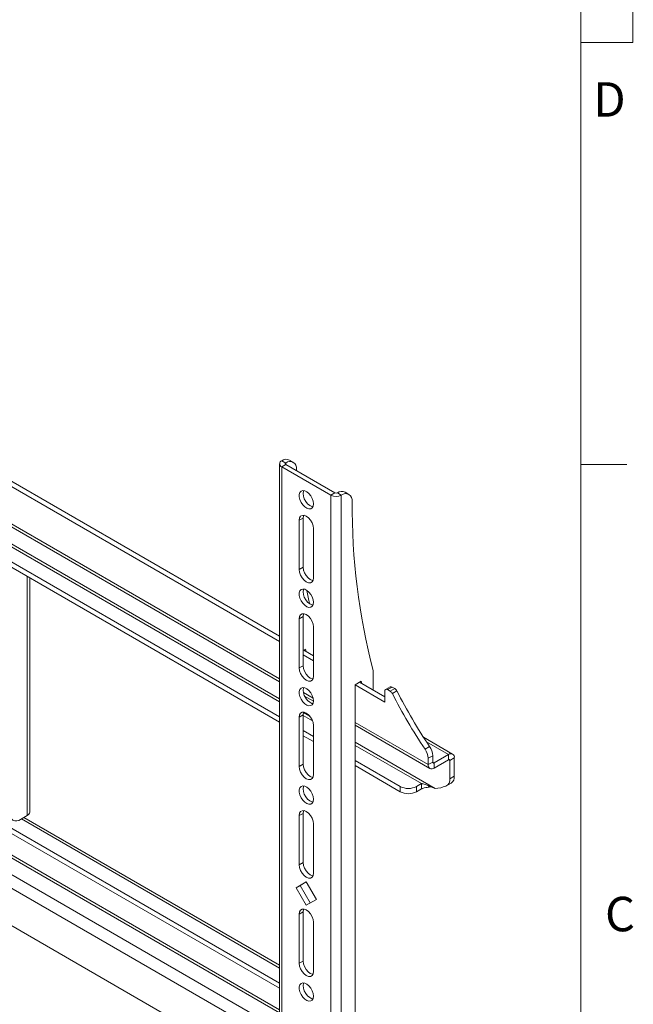
# Model space of a CAD drawing. Units: inches. Extents: x 0.5 to 16.5, y 0.2 to 10.8.
# Drawn here: x 14.8 to 16.5, y 6.6 to 9.3 of the extents above; entities that cross this region are included whole.
import ezdxf

# ---------------------------------------------------------------- set-up
doc = ezdxf.new("R2010")
doc.units = ezdxf.units.IN
doc.header["$MEASUREMENT"] = 0
doc.styles.add('SLDTEXTSTYLE0', font='TXT', dxfattribs={"width": 0.75})

msp = doc.modelspace()

# ---------------------------------------------------------------- linework, layer by layer
at = {"color": 7, "linetype": 'Continuous', "lineweight": 0}
for p, q in [((16.376252, 0.392073), (16.376252, 10.642073)), ((16.517625, 10.642073), (16.517625, 9.224401)), ((16.517625, 9.224401), (16.376252, 9.224401)), ((16.376252, 8.075292), (16.501252, 8.075292))]:
    msp.add_line(p, q, dxfattribs=at)
at = {"color": 7, "linetype": 'Continuous', "lineweight": 15}
for p, q in [((12.989727, 9.090076), (15.556029, 7.608581)), ((12.9774, 9.08296), (15.556029, 7.594348)), ((12.9774, 8.973233), (15.556029, 7.484622)), ((15.556029, 7.38891), (12.9774, 8.877521)), ((15.556029, 7.374675), (12.9774, 8.863286)), ((12.9774, 8.153066), (15.556029, 6.664455)), ((12.9774, 8.138831), (15.556029, 6.65022)), ((15.556029, 8.07762), (15.556029, 5.832133)), ((15.561934, 8.085849), (15.572505, 8.079746)), ((15.572505, 8.075494), (15.561934, 8.069392)), ((15.561934, 8.069392), (15.561934, 5.823904)), ((15.561934, 8.069392), (15.695471, 7.992302)), ((15.572505, 8.075494), (15.706042, 7.998405)), ((15.593336, 8.081809), (15.582765, 8.087912)), ((15.601968, 8.062812), (15.601981, 8.058478)), ((15.695471, 7.992302), (15.706042, 7.998405)), ((15.695471, 7.992302), (15.695471, 5.746815)), ((15.713408, 7.998405), (15.723979, 7.992302)), ((15.723979, 7.992302), (15.723979, 5.746815)), ((15.744811, 7.994365), (15.734239, 8.000468)), ((15.619938, 7.92997), (15.609367, 7.923867)), ((15.609367, 7.923867), (15.609367, 7.789921)), ((15.619938, 7.92997), (15.619938, 7.796023)), ((15.648037, 7.767597), (15.648037, 7.901544)), ((15.518324, 6.421074), (13.05749, 7.841683)), ((15.619938, 7.797197), (15.621474, 7.786417)), ((15.619938, 7.796023), (15.609367, 7.789921)), ((14.875716, 7.129793), (14.875716, 7.767412)), ((15.619938, 7.662076), (15.609367, 7.655974)), ((15.609367, 7.655974), (15.609367, 7.522027)), ((15.619938, 7.662076), (15.619938, 7.528129)), ((15.648037, 7.499703), (15.648037, 7.63365)), ((15.626899, 7.573166), (15.619938, 7.569148)), ((15.619938, 7.557455), (15.648037, 7.541234)), ((15.622138, 7.570418), (15.648037, 7.555466)), ((15.627918, 7.567081), (15.626899, 7.573166)), ((15.619938, 7.528129), (15.609367, 7.522027)), ((15.811003, 7.466284), (15.811003, 7.513065)), ((15.761285, 7.475857), (15.778373, 7.485722)), ((15.761285, 7.475857), (15.842481, 7.428983)), ((15.761285, 6.327597), (15.761285, 7.475857)), ((15.773612, 7.482973), (15.842481, 7.443216)), ((15.778373, 7.485722), (15.779392, 7.479637)), ((15.842481, 7.428983), (15.842481, 7.458753)), ((15.856966, 7.470639), (15.844639, 7.463522)), ((15.862174, 7.470123), (15.849847, 7.463006)), ((15.857213, 7.458754), (15.849847, 7.463006)), ((15.86954, 7.465871), (15.857213, 7.458754)), ((15.86954, 7.465871), (15.862174, 7.470123)), ((15.875204, 7.459534), (15.862876, 7.452417)), ((15.623826, 7.445484), (15.648008, 7.431524)), ((15.619938, 7.394182), (15.609367, 7.38808)), ((15.609367, 7.38808), (15.609367, 7.254133)), ((15.619938, 7.394182), (15.619938, 7.260235)), ((15.648037, 7.335795), (15.619938, 7.352016)), ((15.648037, 7.231809), (15.648037, 7.365756)), ((15.761285, 7.366131), (15.965023, 7.248515)), ((15.648037, 7.32156), (15.619938, 7.337781)), ((16.026895, 7.287641), (15.947588, 7.333424)), ((15.951888, 7.301047), (15.964215, 7.308163)), ((15.884271, 7.19942), (15.761285, 7.270419)), ((15.97266, 7.283225), (15.960332, 7.276108)), ((15.960332, 7.276108), (15.960332, 7.258882)), ((15.960332, 7.258882), (15.97266, 7.265998)), ((15.97266, 7.283225), (15.97266, 7.265998)), ((15.976343, 7.263871), (16.015575, 7.28652)), ((15.976343, 7.249636), (16.015575, 7.272285)), ((15.976343, 7.263871), (15.976343, 7.249636)), ((16.015575, 7.272285), (16.015575, 7.28652)), ((16.031585, 7.277274), (16.019258, 7.270158)), ((16.019258, 7.270158), (16.019258, 7.220601)), ((16.031585, 7.277274), (16.031585, 7.227717)), ((15.619938, 7.260235), (15.609367, 7.254133)), ((15.884271, 7.185185), (15.761285, 7.256184)), ((16.010627, 7.201524), (16.022954, 7.20864)), ((16.019258, 7.220601), (16.031585, 7.227717)), ((15.884271, 7.185185), (15.884271, 7.19942)), ((15.928465, 7.19942), (15.941918, 7.207186)), ((15.928465, 7.19942), (15.928465, 7.185185)), ((15.928465, 7.185185), (15.941918, 7.192951)), ((15.941918, 7.192951), (15.941918, 7.207186)), ((14.85067, 7.10992), (14.869084, 7.12055)), ((15.556029, 6.713155), (14.859704, 7.115135)), ((15.619938, 7.126288), (15.609367, 7.120186)), ((15.609367, 7.120186), (15.609367, 6.986239)), ((15.619938, 7.126288), (15.619938, 6.992341)), ((15.648037, 6.963915), (15.648037, 7.097862)), ((15.619938, 6.992341), (15.609367, 6.986239)), ((15.628702, 6.939679), (15.601358, 6.923889)), ((15.628703, 6.939677), (15.61193, 6.929991)), ((15.656046, 6.892318), (15.628702, 6.939679)), ((15.61193, 6.929991), (15.601358, 6.923889)), ((15.601358, 6.923889), (15.628702, 6.876528)), ((15.61193, 6.929991), (15.639272, 6.882632)), ((15.628702, 6.876528), (15.656046, 6.892318)), ((15.619938, 6.858394), (15.609367, 6.852292)), ((15.609367, 6.852292), (15.609367, 6.718345)), ((15.619938, 6.858394), (15.619938, 6.724447)), ((15.648037, 6.696021), (15.648037, 6.829968)), ((15.619938, 6.724447), (15.609367, 6.718345))]:
    msp.add_line(p, q, dxfattribs=at)
at = {"color": 8, "linetype": 'Continuous', "lineweight": 15}
for p, q in [((15.556029, 7.492281), (12.9774, 8.980892)), ((15.556029, 7.429955), (12.9774, 8.918566)), ((12.9774, 8.072256), (15.556029, 6.583645)), ((15.572505, 8.079746), (15.572505, 8.075494)), ((12.9774, 8.026959), (15.556029, 6.538347)), ((12.9774, 7.989986), (15.556029, 6.501375)), ((15.556029, 7.43846), (14.764839, 7.895204)), ((14.869084, 7.77124), (14.869084, 7.12055)), ((15.647216, 7.43964), (15.620595, 7.455008)), ((15.63798, 7.391151), (15.621026, 7.400938)), ((15.645486, 7.378313), (15.619938, 7.393061)), ((15.960332, 7.258882), (15.761285, 7.37379)), ((15.979742, 7.193856), (15.761285, 7.319969)), ((16.015575, 7.28652), (15.955561, 7.321165)), ((15.941918, 7.207186), (15.761285, 7.311464)), ((15.976343, 7.263871), (15.97266, 7.265998)), ((16.019258, 7.270158), (16.015575, 7.272285)), ((14.853073, 7.111307), (15.556029, 6.705499)), ((14.770824, 7.045439), (15.556029, 6.592149))]:
    msp.add_line(p, q, dxfattribs=at)
at = {"color": 7, "linetype": 'Continuous', "lineweight": 15, "flags": 128}
for points in [[(15.648037, 7.968518), (15.647178, 7.975594), (15.644677, 7.983034), (15.640757, 7.990176), (15.635766, 7.996385), (15.630147, 8.00111), (15.6244, 8.003931), (15.619035, 8.004596), (15.614529, 8.003048), (15.611282, 7.999423), (15.609583, 7.994044), (15.609583, 7.987389), (15.611282, 7.980048), (15.614529, 7.972675), (15.619035, 7.965924), (15.6244, 7.960396), (15.630147, 7.95658), (15.635766, 7.954818), (15.640757, 7.955264), (15.644677, 7.95788), (15.647178, 7.962432), (15.648037, 7.968518)], [(15.62138, 8.004571), (15.620797, 8.003029), (15.619938, 7.996944)], [(15.619938, 7.996944), (15.620797, 7.989867), (15.623298, 7.982427), (15.627218, 7.975285), (15.63221, 7.969076), (15.637828, 7.964351), (15.643576, 7.961531), (15.646596, 7.96089)], [(15.648037, 7.901544), (15.647091, 7.90899), (15.644344, 7.916799), (15.640067, 7.924208), (15.634677, 7.930491), (15.628702, 7.935033), (15.622727, 7.937389), (15.617337, 7.93733), (15.61306, 7.93486), (15.610314, 7.930221), (15.609367, 7.923867)], [(15.62138, 7.937597), (15.620885, 7.936323), (15.619938, 7.92997)], [(15.609367, 7.789921), (15.610314, 7.782475), (15.61306, 7.774665), (15.617337, 7.767257), (15.622727, 7.760974), (15.628702, 7.756431), (15.634677, 7.754075), (15.640067, 7.754135), (15.644344, 7.756605), (15.647091, 7.761244), (15.648037, 7.767597)], [(15.619938, 7.796023), (15.620885, 7.788577), (15.623631, 7.780768), (15.627909, 7.773359), (15.633298, 7.767076), (15.639273, 7.762534), (15.645248, 7.760178), (15.646596, 7.75997)], [(15.648037, 7.700624), (15.647178, 7.7077), (15.644677, 7.71514), (15.640757, 7.722282), (15.635766, 7.728491), (15.630147, 7.733216), (15.6244, 7.736037), (15.619035, 7.736702), (15.614529, 7.735154), (15.611282, 7.731529), (15.609583, 7.72615), (15.609583, 7.719495), (15.611282, 7.712154), (15.614529, 7.704781), (15.619035, 7.69803), (15.6244, 7.692502), (15.630147, 7.688686), (15.635766, 7.686924), (15.640757, 7.68737), (15.644677, 7.689986), (15.647178, 7.694538), (15.648037, 7.700624)], [(15.62138, 7.736677), (15.620797, 7.735135), (15.619938, 7.72905)], [(15.619938, 7.72905), (15.620797, 7.721973), (15.623298, 7.714533), (15.627218, 7.707391), (15.63221, 7.701182), (15.637828, 7.696457), (15.643576, 7.693637), (15.646596, 7.692997)], [(15.630085, 7.733257), (15.634474, 7.709703), (15.636985, 7.697039)], [(15.648037, 7.63365), (15.647091, 7.641096), (15.644344, 7.648905), (15.640067, 7.656314), (15.634677, 7.662597), (15.628702, 7.667139), (15.622727, 7.669496), (15.617337, 7.669436), (15.61306, 7.666966), (15.610314, 7.662327), (15.609367, 7.655974)], [(15.62138, 7.669703), (15.620885, 7.668429), (15.619938, 7.662076)], [(15.609367, 7.522027), (15.610314, 7.514581), (15.61306, 7.506771), (15.617337, 7.499363), (15.622727, 7.493079), (15.628702, 7.488537), (15.634677, 7.486181), (15.640067, 7.486241), (15.644344, 7.488711), (15.647091, 7.49335), (15.648037, 7.499703)], [(15.619938, 7.528129), (15.620885, 7.520684), (15.623631, 7.512874), (15.627909, 7.505465), (15.633298, 7.499182), (15.639273, 7.49464), (15.645248, 7.492284), (15.646596, 7.492076)], [(15.648037, 7.43273), (15.647178, 7.439807), (15.644677, 7.447246), (15.640757, 7.454388), (15.635766, 7.460597), (15.630147, 7.465322), (15.6244, 7.468143), (15.619035, 7.468808), (15.614529, 7.46726), (15.611282, 7.463635), (15.609583, 7.458256), (15.609583, 7.451601), (15.611282, 7.44426), (15.614529, 7.436887), (15.619035, 7.430136), (15.6244, 7.424608), (15.630147, 7.420792), (15.635766, 7.41903), (15.640757, 7.419476), (15.644677, 7.422092), (15.647178, 7.426644), (15.648037, 7.43273)], [(15.62138, 7.468783), (15.620797, 7.467241), (15.619938, 7.461156)], [(15.619938, 7.461156), (15.620797, 7.454079), (15.623298, 7.446639), (15.627218, 7.439497), (15.63221, 7.433288), (15.637828, 7.428563), (15.643576, 7.425743), (15.646596, 7.425103)], [(15.648037, 7.365756), (15.647091, 7.373202), (15.644344, 7.381011), (15.640067, 7.38842), (15.634677, 7.394703), (15.628702, 7.399245), (15.622727, 7.401602), (15.617337, 7.401542), (15.61306, 7.399072), (15.610314, 7.394433), (15.609367, 7.38808)], [(15.62138, 7.401809), (15.620885, 7.400536), (15.619938, 7.394182)], [(15.609367, 7.254133), (15.610314, 7.246687), (15.61306, 7.238877), (15.617337, 7.231469), (15.622727, 7.225186), (15.628702, 7.220644), (15.634677, 7.218287), (15.640067, 7.218347), (15.644344, 7.220817), (15.647091, 7.225456), (15.648037, 7.231809)], [(15.619938, 7.260235), (15.620885, 7.25279), (15.623631, 7.24498), (15.627909, 7.237571), (15.633298, 7.231288), (15.639273, 7.226746), (15.645248, 7.22439), (15.646596, 7.224182)], [(15.648037, 7.164836), (15.647178, 7.171912), (15.644677, 7.179352), (15.640757, 7.186494), (15.635766, 7.192703), (15.630147, 7.197428), (15.6244, 7.200249), (15.619035, 7.200914), (15.614529, 7.199366), (15.611282, 7.195741), (15.609583, 7.190362), (15.609583, 7.183707), (15.611282, 7.176367), (15.614529, 7.168993), (15.619035, 7.162242), (15.6244, 7.156714), (15.630147, 7.152898), (15.635766, 7.151136), (15.640757, 7.151582), (15.644677, 7.154198), (15.647178, 7.15875), (15.648037, 7.164836)], [(15.62138, 7.200889), (15.620797, 7.199347), (15.619938, 7.193262)], [(15.619938, 7.193262), (15.620797, 7.186185), (15.623298, 7.178745), (15.627218, 7.171603), (15.63221, 7.165394), (15.637828, 7.160669), (15.643576, 7.157849), (15.646596, 7.157209)], [(15.648037, 7.097862), (15.647091, 7.105308), (15.644344, 7.113117), (15.640067, 7.120526), (15.634677, 7.126809), (15.628702, 7.131351), (15.622727, 7.133708), (15.617337, 7.133648), (15.61306, 7.131178), (15.610314, 7.126539), (15.609367, 7.120186)], [(15.62138, 7.133915), (15.620885, 7.132642), (15.619938, 7.126288)], [(15.609367, 6.986239), (15.610314, 6.978793), (15.61306, 6.970983), (15.617337, 6.963574), (15.622727, 6.957292), (15.628702, 6.95275), (15.634677, 6.950393), (15.640067, 6.950453), (15.644344, 6.952923), (15.647091, 6.957562), (15.648037, 6.963915)], [(15.619938, 6.992341), (15.620885, 6.984896), (15.623631, 6.977086), (15.627909, 6.969677), (15.633298, 6.963394), (15.639273, 6.958852), (15.645248, 6.956496), (15.646596, 6.956288)], [(15.648037, 6.829968), (15.647091, 6.837414), (15.644344, 6.845223), (15.640067, 6.852632), (15.634677, 6.858915), (15.628702, 6.863457), (15.622727, 6.865814), (15.617337, 6.865754), (15.61306, 6.863284), (15.610314, 6.858645), (15.609367, 6.852292)], [(15.62138, 6.866021), (15.620885, 6.864748), (15.619938, 6.858394)], [(15.609367, 6.718345), (15.610314, 6.710899), (15.61306, 6.703089), (15.617337, 6.695681), (15.622727, 6.689398), (15.628702, 6.684856), (15.634677, 6.682499), (15.640067, 6.682559), (15.644344, 6.685029), (15.647091, 6.689668), (15.648037, 6.696021)], [(15.619938, 6.724447), (15.620885, 6.717002), (15.623631, 6.709192), (15.627909, 6.701783), (15.633298, 6.6955), (15.639273, 6.690958), (15.645248, 6.688602), (15.646596, 6.688394)], [(15.648037, 6.629048), (15.647178, 6.636125), (15.644677, 6.643565), (15.640757, 6.650706), (15.635766, 6.656915), (15.630147, 6.66164), (15.6244, 6.664461), (15.619035, 6.665126), (15.614529, 6.663578), (15.611282, 6.659953), (15.609583, 6.654574), (15.609583, 6.647919), (15.611282, 6.640578), (15.614529, 6.633205), (15.619035, 6.626454), (15.6244, 6.620926), (15.630147, 6.617111), (15.635766, 6.615348), (15.640757, 6.615794), (15.644677, 6.61841), (15.647178, 6.622962), (15.648037, 6.629048)], [(15.62138, 6.665101), (15.620797, 6.663559), (15.619938, 6.657474)], [(15.619938, 6.657474), (15.620797, 6.650397), (15.623298, 6.642957), (15.627218, 6.635815), (15.63221, 6.629606), (15.637828, 6.624881), (15.643576, 6.622061), (15.646596, 6.621421)]]:
    msp.add_lwpolyline(points, dxfattribs=at)
at = {"color": 7, "linetype": 'Continuous', "lineweight": 15}
for centre, radius, start, end in [((15.565057, 8.07762), 0.008801, 110.784121, 249.216119), ((15.574032, 8.069885), 0.020031, 64.153809, 127.157278), ((15.573312, 8.07762), 0.002274, 110.783314, 249.216686), ((15.584007, 8.065661), 0.018185, 350.987037, 129.235351), ((15.709725, 8.019813), 0.030984, 242.609793, 297.390127), ((15.709725, 8.005513), 0.008005, 242.60897, 297.39103), ((15.725571, 7.981789), 0.020592, 65.105524, 126.205563), ((15.735481, 7.978217), 0.018185, 350.987037, 129.235351), ((17.531376, 7.963067), 1.777977, 179.603571, 194.591801), ((15.80305, 7.513137), 0.007954, 359.479558, 14.58169), ((15.797471, 7.466556), 0.013535, 339.742797, 358.847208), ((15.846972, 7.459482), 0.004549, 50.793324, 189.213702), ((15.859123, 7.465865), 0.005238, 54.374431, 114.312562), ((15.848988, 7.445704), 0.015426, 25.797677, 57.77931), ((17.146276, 8.10525), 1.439898, 206.961293, 213.953119), ((15.861315, 7.452821), 0.015426, 25.797677, 57.77931), ((17.158603, 8.112367), 1.439898, 206.961293, 213.953119), ((15.913756, 7.274236), 0.046614, 2.301736, 35.110909), ((15.926083, 7.281353), 0.046614, 2.301736, 35.110909), ((16.021825, 7.278858), 0.009888, 350.78609, 129.202729), ((15.974905, 7.265634), 0.002275, 170.78345, 309.204866), ((16.017013, 7.270522), 0.002275, 350.785233, 129.203084), ((15.970093, 7.257299), 0.009888, 170.785625, 309.203195), ((15.99957, 7.21821), 0.019832, 297.32759, 6.924606), ((16.011133, 7.22548), 0.020574, 305.068428, 6.24358), ((15.906368, 7.242067), 0.048032, 242.60953, 297.39047), ((15.906368, 7.227832), 0.048032, 242.60953, 297.39047), ((15.969746, 7.302313), 0.108916, 275.265622, 290.941792), ((14.864384, 7.130923), 0.011387, 294.374946, 354.305036), ((14.839168, 7.12402), 0.018196, 170.785744, 309.203271)]:
    msp.add_arc(centre, radius, start, end, dxfattribs=at)
for points, knots in [([(15.941918, 7.207186), (15.94196, 7.207206), (15.942059, 7.207251), (15.94232, 7.207293), (15.942991, 7.207295), (15.945618, 7.206816), (15.951404, 7.204932), (15.960064, 7.201775), (15.9701, 7.197853), (15.976526, 7.195189), (15.979742, 7.193856)], [0, 0, 0, 0, 0.00322925, 0.00755877, 0.01574789, 0.04405201, 0.17993665, 0.44978758, 0.72464734, 1, 1, 1, 1]), ([(15.941918, 7.192951), (15.942256, 7.193134), (15.943277, 7.193684), (15.945883, 7.194696), (15.951095, 7.196077), (15.959323, 7.197457), (15.965123, 7.198075), (15.968509, 7.198436)], [0, 0, 0, 0, 0.04588229, 0.13839865, 0.28810331, 0.58432719, 1, 1, 1, 1])]:
    msp.add_open_spline(points, degree=3, knots=knots, dxfattribs=at)

# ---------------------------------------------------------------- texts
at = {"color": 7, "linetype": 'Continuous', "lineweight": 0, "char_height": 0.09375, "attachment_point": 1, "style": 'SLDTEXTSTYLE0'}
for s, insert in [('D', (16.409996, 9.115903)), ('C', (16.441803, 6.899283))]:
    msp.add_mtext(s, dxfattribs=dict(at, insert=insert))

doc.saveas('drawing.dxf')
